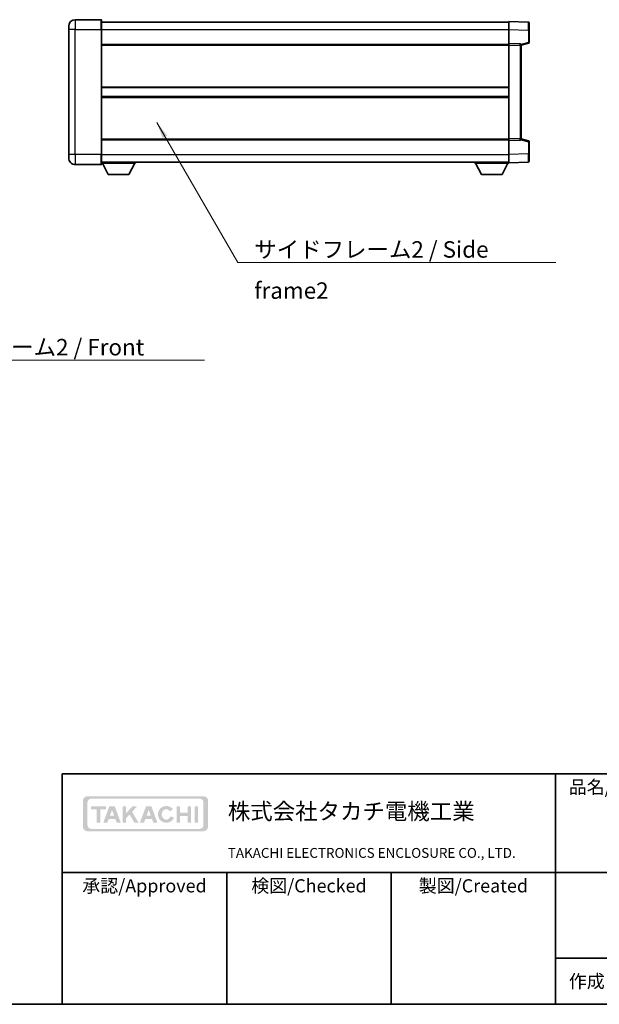
# Model space of a CAD drawing. Units: millimetres. Extents: x 0 to 9258, y 0 to 1124.
# Drawn here: x 1997 to 2350, y 0 to 598 of the extents above; entities that cross this region are included whole.
import ezdxf
from ezdxf.enums import TextEntityAlignment as Align

# ---------------------------------------------------------------- set-up
doc = ezdxf.new("R2010")
doc.units = ezdxf.units.MM
doc.header["$LTSCALE"] = 3
doc.linetypes.add('CHAIN', pattern=[0.35429999999999995, 0.2362, -0.0295, 0.0591, -0.0295])
for name, color, linetype, lineweight in [('Border (ISO)', 7, 'Continuous', 35), ('Hatch (ISO)', 1, 'Continuous', 18), ('Symbol (ISO)', 7, 'Continuous', 18), ('Title (ISO)', 7, 'Continuous', 35), ('Visible (ISO)', 7, 'Continuous', 35), ('Visible Narrow (ISO)', 7, 'Continuous', 25)]:
    doc.layers.add(name, color=color, linetype=linetype, lineweight=lineweight)
doc.styles.add('Note Text (TK)', font='txt')
doc.styles.add('文字スタイル67', font='arial.ttf')
doc.dimstyles.new('Default - Method 1b (TK)$7', dxfattribs={"dimscale": 3, "dimtxt": 2.5, "dimasz": 2.5, "dimexe": 1, "dimexo": 1.499999999999999, "dimgap": 1, "dimtad": 1, "dimtoh": 1, "dimrnd": 1e-08, "dimdsep": 46, "dimtxsty": 'Note Text (TK)', "dimcen": 0.09, "dimdle": 5, "dimclrd": 100, "dimclre": 100, "dimclrt": 7, "dimadec": 1, "dimazin": 1, "dimtfac": 1, "dimtmove": 0, "dimatfit": 3, "dimfxl": 1, "dimtolj": 1, "dimlwd": -1, "dimlwe": -1, "dimarcsym": 0})

# ---------------------------------------------------------------- blocks, each defined once
blk = doc.blocks.new('図面枠 tk図枠')
at = {"layer": 'Border (ISO)'}
blk.add_line((14.50000000000001, 8.000000000000007), (405.4999999999999, 8.000000000000007), dxfattribs=at)
blk = doc.blocks.new('表題欄 tk表題欄')
at = {"layer": 'Hatch (ISO)'}
h = blk.add_hatch(color=256, dxfattribs=at)
edge = h.paths.add_edge_path(flags=0)
edge.add_arc((95.57537688673352, 236.2990653650367), 0.5958259999999996, 269.9999999999897, 360)
edge.add_line((96.17120288673351, 236.2990653650368), (96.17120288673348, 239.7107813650365))
edge.add_arc((95.5753768867335, 239.7107813650366), 0.5958259999999996, 0, 90.0000000000068)
edge.add_line((95.57537688673342, 240.3066073650366), (79.13710888673356, 240.3066073650366))
edge.add_arc((79.13710888673353, 239.7107813650366), 0.5958259999999996, 89.99999999999744, 180)
edge.add_line((78.54128288673353, 239.7107813650365), (78.54128288673331, 236.2990653650368))
edge.add_arc((79.13710888673332, 236.2990653650365), 0.5958259999999996, 180, 270.0000000000231)
edge.add_line((79.13710888673356, 235.7032393650365), (95.57537688673342, 235.7032393650367))
edge = h.paths.add_edge_path()
edge.add_line((77.83935088673357, 239.9556413650366), (77.83935088673357, 236.0542053650368))
edge.add_arc((78.54128288673346, 236.0542053650367), 0.7019319999998935, 180, 270.0000000000087)
edge.add_line((78.54128288673357, 235.3522733650368), (96.17120288673352, 235.3522733650368))
edge.add_arc((96.17120288673351, 236.0542053650367), 0.7019319999998921, 270, 360)
edge.add_line((96.8731348867334, 236.0542053650368), (96.87313488673352, 239.9556413650366))
edge.add_arc((96.1712028867336, 239.9556413650367), 0.7019319999998921, 0, 90.00000000000873)
edge.add_line((96.17120288673348, 240.6575733650367), (78.54128288673357, 240.6575733650366))
edge.add_arc((78.54128288673357, 239.9556413650366), 0.7019319999999984, 90, 180)
for points in [[(79.07181288673355, 239.1476033650369), (79.07181288673355, 238.6578833650367), (79.92066088673353, 238.6578833650367), (79.92066088673353, 236.6581933650368), (80.50832488673353, 236.6581933650368), (80.50832488673353, 238.6578833650367), (81.35717288673355, 238.6578833650367), (81.35717288673355, 239.1476033650369)], [(85.68407849525303, 236.6581933650368), (84.9434673993943, 237.8918698287545), (84.41792288673358, 237.3246628822781), (84.41792288673358, 236.6581933650368), (83.89555488673355, 236.6581933650368), (83.89555488673355, 239.1476033650369), (84.41792288673358, 239.1476033650369), (84.41792288673358, 238.0993979968839), (85.38913556809511, 239.1476033650369), (86.10696490847272, 239.1476033650369), (85.31925422435492, 238.2974470774499), (86.30334488673353, 236.6581933650368)], [(92.09142939614459, 239.1476033650369), (92.09142939614459, 236.6581933650368), (92.60971639614465, 236.6581933650368), (92.60971639614465, 237.6580383650368), (93.76872039614462, 237.6580383650368), (93.76872039614462, 236.6581933650368), (94.28700739614459, 236.6581933650368), (94.28700739614459, 239.1476033650369), (93.76872039614462, 239.1476033650369), (93.76872039614462, 238.1477583650367), (92.60971639614465, 238.1477583650367), (92.60971639614465, 239.1476033650369)], [(94.84202339614467, 239.1476033650369), (94.84202339614467, 236.6581933650368), (95.36439139614473, 236.6581933650368), (95.36439139614473, 239.1476033650369)]]:
    blk.add_hatch(color=256, dxfattribs=at).paths.add_polyline_path(points)
h = blk.add_hatch(color=256, dxfattribs=at)
h.paths.add_polyline_path([(82.59020695886475, 237.7110913650368), (81.95242681460243, 237.7110913650368), (82.27131688673356, 238.5794973650367)], flags=0)
h.paths.add_polyline_path([(82.77903014574996, 237.1968853650368), (81.76360362771717, 237.1968853650368), (81.56578886050404, 236.6581933650368), (80.94907288673355, 236.6581933650368), (81.86321688673357, 239.1476033650369), (82.67941688673353, 239.1476033650369), (83.59356088673351, 236.6581933650368), (82.97684491296302, 236.6581933650368)])
h = blk.add_hatch(color=256, dxfattribs=at)
h.paths.add_polyline_path([(87.52707281460246, 237.7110913650368), (88.16485295886469, 237.7110913650368), (87.84596288673359, 238.5794973650367)], flags=0)
h.paths.add_polyline_path([(87.14043486050403, 236.6581933650368), (87.3382496277172, 237.1968853650368), (88.35367614574989, 237.1968853650368), (88.551490912963, 236.6581933650368), (89.16820688673343, 236.6581933650368), (88.25406288673352, 239.1476033650369), (87.43786288673356, 239.1476033650369), (86.52371888673358, 236.6581933650368)])
h = blk.add_hatch(color=256, dxfattribs=at)
edge = h.paths.add_edge_path()
edge.add_arc((90.52309888673334, 237.9028983650369), 1.273272000000011, 38.55054079078439, 336.5820184016556)
edge.add_line((91.69149139614446, 237.3968543650369), (91.17255542714857, 237.6216113977801))
edge.add_ellipse((90.52309888673352, 237.9028983650369), major_axis=(0, -0.7998759999999119), ratio=0.8673469387756529, start_angle=128.5505407907963, end_angle=426.582018401653, ccw=False)
edge.add_line((91.09381514418376, 238.3576891122095), (91.51887237036831, 238.6964075050431))
at = {"layer": 'Title (ISO)'}
for p, q in [((74.70882392282105, 244.052739026017), (255.7088239228211, 244.052739026017)), ((74.70882392282105, 209.052739026017), (74.70882392282105, 244.052739026017)), ((149.7088239228211, 244.052739026017), (149.7088239228211, 209.052739026017)), ((230.7088239228211, 244.052739026017), (230.7088239228211, 209.052739026017)), ((255.7088239228211, 244.052739026017), (255.7088239228211, 209.052739026017)), ((243.2088239228211, 239.552739026017), (251.2088239228211, 240.5527390260171)), ((243.2088239228211, 239.552739026017), (243.2088239228211, 235.552739026017)), ((251.2088239228211, 234.552739026017), (251.2088239228211, 240.5527390260171)), ((243.2088239228211, 235.552739026017), (251.2088239228211, 234.552739026017)), ((230.7088239228211, 231.052739026017), (255.7088239228211, 231.052739026017)), ((74.70882392282105, 229.052739026017), (230.7088239228211, 229.052739026017)), ((99.70882392282108, 229.052739026017), (99.70882392282108, 209.052739026017)), ((124.708823922821, 229.052739026017), (124.708823922821, 209.052739026017)), ((230.7088239228211, 220.052739026017), (255.7088239228211, 220.052739026017)), ((149.7088239228211, 216.052739026017), (230.7088239228211, 216.052739026017)), ((255.7088239228211, 209.052739026017), (74.70882392282105, 209.052739026017))]:
    blk.add_line(p, q, dxfattribs=at)
at = {"layer": 'Title (ISO)', "color": 4, "linetype": 'CHAIN', "lineweight": 18, "ltscale": 8.889559745788574}
blk.add_line((238.2088239228211, 241.552739026017), (238.2088239228211, 233.552739026017), dxfattribs=at)
at = {"layer": 'Title (ISO)', "color": 4, "linetype": 'CHAIN', "lineweight": 18, "ltscale": 20.00163269042969}
blk.add_line((252.2088239228211, 237.552739026017), (234.2088239228211, 237.552739026017), dxfattribs=at)
at = {"layer": 'Title (ISO)'}
for radius in [3, 2]:
    blk.add_circle((238.2088239228211, 237.552739026017), radius, dxfattribs=at)
at = {"layer": 'Title (ISO)', "color": 1, "char_height": 2.000000029802322, "line_spacing_factor": 1.5, "style": 'Note Text (TK)'}
for s, insert, attachment_point in [('\\fＭＳ Ｐゴシック|b0|i0;\\H2.0000;品名/Title', (151.708823922821, 242.052739026017), 4), ('\\fＭＳ Ｐゴシック|b0|i0;\\H2.0000;尺度/Scale', (232.7088239228211, 229.052739026017), 4), ('\\fＭＳ Ｐゴシック|b0|i0;\\H2.0000;承認/Approved', (87.20882392282108, 227.052739026017), 5), ('\\fＭＳ Ｐゴシック|b0|i0;\\H2.0000;検図/Checked', (112.208823922821, 227.052739026017), 5), ('\\fＭＳ Ｐゴシック|b0|i0;\\H2.0000;製図/Created', (137.2088239228211, 227.052739026017), 5), ('\\fＭＳ Ｐゴシック|b0|i0;\\H2.0000;作成日/Date', (151.708823922821, 212.552739026017), 4)]:
    blk.add_mtext(s, dxfattribs=dict(at, insert=insert, attachment_point=attachment_point))
at = {"layer": 'Title (ISO)', "color": 7, "line_spacing_factor": 1.5, "style": 'Note Text (TK)'}
for s, insert, char_height, attachment_point in [('株式会社タカチ電機工業', (99.87313488673345, 238.052739026017), 2.5, 4), ('\\fArial|b0|i0;\\H1.4986;TAKACHI ELECTRONICS ENCLOSURE CO., LTD.', (99.87313488673342, 232.052739026017), 1.49859994649887, 4), ('\\fＭＳ Ｐゴシック|b0|i0;\\H2.0000;/', (243.2088239228211, 214.552739026017), 2.000000029802322, 5)]:
    blk.add_mtext(s, dxfattribs=dict(at, insert=insert, char_height=char_height, attachment_point=attachment_point))
at = {"layer": 'Title (ISO)', "color": 7}
for tag, p, height, style in [('<品名>_001', (157.6235966500938, 235.7530231169261), 2.5, 'Note Text (TK)'), ('<Title>_001', (157.4932713957346, 230.5520568828656), 2.000000029802322, '文字スタイル67'), ('<ページ_No.>_001', (237.9488807410029, 213.302739026017), 2.5, 'Note Text (TK)'), ('<総ページ数>_001', (246.7997330137301, 213.302739026017), 2.5, 'Note Text (TK)'), ('作成日_001', (175.5824034682756, 211.2814322078352), 2.5, 'Note Text (TK)')]:
    blk.add_attdef(tag, p, '', height=height, dxfattribs=dict(at, style=style))
at = {"layer": 'Title (ISO)', "color": 7, "style": 'Note Text (TK)'}
blk.add_attdef('<尺度>', text='', height=2.5, dxfattribs=at).set_placement((243.2088239228211, 223.5527390260171), align=Align.MIDDLE_CENTER)

msp = doc.modelspace()

# ---------------------------------------------------------------- linework, layer by layer
at = {"layer": 'Visible (ISO)'}
for p, q in [((2026.927717482299, 592.3290228685181), (2026.927717482298, 594.3290228685182)), ((2046.677717482296, 598.3290228685263), (2030.927717482296, 598.3290228685198)), ((2046.927717482297, 598.0790228685265), (2046.927717482301, 592.3290228685264)), ((2046.927717482297, 596.8290228685261), (2294.427717482298, 596.8290228686284)), ((2294.427717482301, 592.332068733534), (2294.427717482298, 597.3290228686287)), ((2306.445167230648, 596.9093642760928), (2294.427717482298, 597.3290228686287)), ((2306.927717482297, 596.4096688625834), (2306.927717482301, 591.9124101409981)), ((2026.927717482299, 592.3290228685181), (2026.927717482331, 516.3290228685177)), ((2046.927717482333, 516.3290228685261), (2046.927717482301, 592.3290228685264)), ((2294.427717482305, 583.8290228686295), (2294.427717482301, 592.332068733534)), ((2306.927717482304, 584.4980639206348), (2306.927717482301, 591.9124101409983)), ((2046.927717482304, 583.3290228685258), (2294.427717482305, 583.329022868628)), ((2294.427717482306, 582.8296320416106), (2294.427717482305, 583.8290228686296)), ((2301.445167230656, 583.5839681235503), (2294.427717482305, 583.8290228686295)), ((2294.427717482329, 525.8284136956488), (2294.427717482305, 582.8296320416106)), ((2301.927717482305, 582.8290228686324), (2306.551808834374, 584.0137072995987)), ((2301.927717482305, 583.0842727100409), (2301.927717482305, 582.5845772965315)), ((2301.927717482328, 526.0734684407339), (2301.927717482305, 582.5845772965315)), ((2046.927717482315, 557.0790228685256), (2294.427717482315, 557.0790228686276)), ((2046.927717482318, 551.5790228685256), (2294.427717482318, 551.5790228686276)), ((2046.927717482329, 525.329022868525), (2294.427717482329, 525.3290228686272)), ((2294.427717482329, 524.8290228686295), (2294.427717482329, 525.8284136956488)), ((2294.427717482329, 524.8290228686295), (2301.44516723068, 525.0740776137145)), ((2294.427717482333, 516.3259770037249), (2294.427717482329, 524.8290228686295)), ((2301.927717482328, 526.0734684407339), (2301.927717482328, 525.5737730272242)), ((2306.551808834399, 524.64433843767), (2301.927717482328, 525.8290228686324)), ((2306.927717482332, 516.7456355962707), (2306.927717482329, 524.1599818166342)), ((2026.927717482331, 514.3290228685177), (2026.927717482331, 516.3290228685177)), ((2046.927717482333, 516.329022868526), (2046.927717482333, 510.579022868526)), ((2294.427717482333, 511.3290228686287), (2294.427717482333, 516.3259770037249)), ((2306.927717482332, 516.7456355962707), (2306.927717482333, 512.2483768746843)), ((2030.927717482333, 510.3290228685194), (2046.677717482333, 510.3290228685259)), ((2046.927717482333, 511.8290228685252), (2294.427717482332, 511.8290228686283)), ((2046.927717482331, 511.1290228685202), (2067.52771748233, 511.1290228685374)), ((2050.977717482335, 504.2290228685236), (2047.42771748233, 511.1290228685207)), ((2063.477717482335, 504.229022868534), (2067.02771748233, 511.129022868537)), ((2067.52771748233, 511.8290228685374), (2067.52771748233, 511.1290228685374)), ((2273.82771748233, 511.829022868619), (2273.827717482331, 511.129022868619)), ((2273.827717482331, 511.129022868619), (2294.427717482331, 511.1290228686275)), ((2277.877717482332, 504.2290228686207), (2274.32771748233, 511.1290228686192)), ((2290.377717482332, 504.2290228686258), (2293.927717482331, 511.1290228686274)), ((2294.427717482333, 511.3290228686287), (2306.445167230684, 511.7486814611745)), ((2294.427717482331, 511.3290228686274), (2294.427717482331, 511.1290228686275)), ((2050.977717482335, 504.2290228685236), (2063.477717482335, 504.229022868534)), ((2277.877717482332, 504.2290228686207), (2290.377717482332, 504.2290228686258))]:
    msp.add_line(p, q, dxfattribs=at)
for centre, radius, start, end in [((2046.677717482296, 598.0790228685264), 0.250000000000004, 0, 90.00000000002605), ((2030.927717482299, 594.3290228685198), 4.000000000000022, 90.00000000002605, 180), ((2306.427717482297, 596.4096688625833), 0.4999999999999983, 0, 88.00000000002242), ((2301.427717482305, 583.0842727100408), 0.4999999999999993, 0, 88.00000000002242), ((2306.427717482304, 584.4980639206346), 0.5000000000000071, 284.3700000000222, 0), ((2301.427717482329, 525.5737730272239), 0.4999999999999916, 272.0000000000037, 0), ((2306.427717482329, 524.159981816634), 0.5000000000000002, 0, 75.63000000003126), ((2030.927717482331, 514.3290228685194), 4.000000000000039, 180, 270.000000000026), ((2046.677717482333, 510.5790228685259), 0.2500000000000035, 270.000000000026, 0), ((2306.427717482333, 512.248376874684), 0.5000000000000006, 272.0000000000037, 0)]:
    msp.add_arc(centre, radius, start, end, dxfattribs=at)
at = {"layer": 'Visible Narrow (ISO)'}
for p, q in [((2030.927717482296, 598.3290228685198), (2030.927717482301, 592.3290228685198)), ((2046.677717482301, 592.3290228685264), (2046.677717482296, 598.3290228685263)), ((2030.927717482301, 592.3290228685198), (2026.927717482299, 592.3290228685181)), ((2030.927717482301, 592.3290228685198), (2046.677717482301, 592.3290228685264)), ((2030.927717482333, 516.3290228685195), (2030.927717482301, 592.3290228685198)), ((2046.677717482301, 592.3290228685264), (2046.927717482301, 592.3290228685264)), ((2046.677717482301, 592.3290228685264), (2046.677717482332, 516.329022868526)), ((2046.9277174823, 592.3290228685261), (2294.427717482301, 592.3290228686283)), ((2294.427717482301, 592.332068733534), (2306.445167230652, 591.912410140998)), ((2306.445167230652, 591.912410140998), (2306.927717482301, 591.9124101409983)), ((2306.445167230652, 591.912410140998), (2306.445167230656, 584.4980639206346)), ((2046.927717482304, 582.8290228685258), (2294.427717482305, 582.8290228686279)), ((2294.427717482305, 582.8296320416106), (2301.445167230657, 582.5845772965314)), ((2301.445167230657, 582.5845772965314), (2301.927717482305, 582.5845772965315)), ((2301.445167230657, 582.5845772965314), (2301.44516723068, 526.0734684407337)), ((2306.445167230656, 584.4980639206346), (2301.866012249779, 583.3248921124269)), ((2306.927717482304, 584.4980639206348), (2306.445167230655, 584.4980639206346)), ((2046.927717482315, 557.5790228685256), (2294.427717482315, 557.5790228686278)), ((2046.927717482318, 551.0790228685254), (2294.427717482318, 551.0790228686277)), ((2046.927717482329, 525.829022868525), (2294.427717482329, 525.8290228686272)), ((2301.44516723068, 526.0734684407337), (2294.427717482329, 525.8284136956488)), ((2301.44516723068, 526.0734684407337), (2301.927717482328, 526.0734684407339)), ((2301.866012249803, 525.3331536248381), (2306.44516723068, 524.1599818166341)), ((2306.44516723068, 524.1599818166341), (2306.927717482329, 524.1599818166342)), ((2306.44516723068, 524.1599818166341), (2306.445167230683, 516.7456355962707)), ((2030.927717482333, 516.3290228685195), (2026.927717482331, 516.3290228685177)), ((2046.677717482332, 516.329022868526), (2030.927717482333, 516.3290228685195)), ((2030.927717482333, 516.3290228685195), (2030.927717482333, 510.3290228685194)), ((2046.677717482332, 516.329022868526), (2046.927717482333, 516.329022868526)), ((2046.677717482333, 510.3290228685259), (2046.677717482332, 516.329022868526)), ((2046.927717482332, 516.3290228685252), (2294.427717482332, 516.3290228686283)), ((2306.445167230683, 516.7456355962707), (2294.427717482333, 516.3259770037249)), ((2306.445167230683, 516.7456355962707), (2306.927717482332, 516.7456355962707))]:
    msp.add_line(p, q, dxfattribs=at)
for centre, major_axis, ratio, start_param, end_param in [((2306.427717482299, 591.9069259132385), (-0.0174478396315735, -5.002438399508228), 0.0034843844876239, 1.571904795248567, 3.141483155376322), ((2301.427717482305, 582.5839679378913), (-0.017444440671469, -1.000000324620754), 0.0174338147945127, 1.571709808454411, 3.14128816041655), ((2306.427717482304, 584.4980639206346), (0.1240913520706622, -0.4843566210358568), 0.0338088728048148, 0, 1.56213476702842), ((2301.427717482328, 526.0740777993734), (0.0174444406722956, -1.000000324620744), 0.0174338147945185, 0.0003044936775165, 1.569882845304759), ((2306.427717482329, 524.159981816634), (0.1240913520702617, 0.4843566210359668), 0.0338088728047484, 4.721050539969938, 6.283185306815551), ((2306.427717482331, 516.7511198240288), (0.0174478396357332, -5.002438399508214), 0.0034843844876253, 0.0001095109691462, 1.569687862597969)]:
    msp.add_ellipse(centre, major_axis=major_axis, ratio=ratio, start_param=start_param, end_param=end_param, dxfattribs=at)

# ---------------------------------------------------------------- block references
at = {"xscale": 4, "yscale": 4, "zscale": 4}
msp.add_blockref('図面枠 tk図枠', (1125, -32.00000000000003), dxfattribs=at)
ref = msp.add_blockref('表題欄 tk表題欄', (1724.164704308715, -836.210956104068), dxfattribs=dict(xscale=4, yscale=4, zscale=4))
ref.add_attrib('<品名>_001', 'オールアルミシステムケース', (2354.659090909091, 106.8011363636364), dxfattribs={"layer": 'Title (ISO)', "color": 7, "height": 10, "style": 'Note Text (TK)'})
ref.add_attrib('<尺度>_001', '1:4', (2686.327212265906, 52.97953615279684), dxfattribs={"layer": 'Title (ISO)', "color": 7, "height": 10, "style": 'Note Text (TK)'})
ref.add_attrib('作成日_001', '2020/03/04', (2427.889850704183, 8.832955944194472), dxfattribs={"layer": 'Title (ISO)', "color": 7, "height": 10, "style": 'Note Text (TK)'})
ref.add_attrib('<Title>_001', 'DESKTOP ENCLOSURE', (2354.137789891654, 85.99727142739425), dxfattribs={"layer": 'Title (ISO)', "color": 7, "height": 8.00000011920929, "style": '文字スタイル67'})
ref.add_attrib('<ページ_No.>_001', '2', (2675.278990450204, 16.97953615279675), dxfattribs={"layer": 'Title (ISO)', "color": 7, "height": 10, "style": 'Note Text (TK)'})
ref.add_attrib('<総ページ数>_001', '8', (2711.139154160982, 17.06480218281039), dxfattribs={"layer": 'Title (ISO)', "color": 7, "height": 10, "style": 'Note Text (TK)'})

# ---------------------------------------------------------------- texts
at = {"layer": 'Symbol (ISO)', "color": 7, "char_height": 10, "attachment_point": 1, "line_spacing_factor": 1.5, "style": 'Note Text (TK)'}
for s, insert, width in [('{\\fＭＳ Ｐゴシック|b0|i0;サイドフレーム2 / Side frame2}', (2139.758839968362, 463.7208446999848), 190.2923965454101), ('{\\fＭＳ Ｐゴシック|b0|i0;フロントフレーム2 / Front frame2}', (1910.074233749455, 404.3266497678894), 206.7251396179199)]:
    msp.add_mtext(s, dxfattribs=dict(at, insert=insert, width=width))

# ---------------------------------------------------------------- leaders
at = {"layer": 'Symbol (ISO)', "color": 100, "annotation_type": 0, "has_hookline": 1, "hookline_direction": 0}
for points, text_width in [([(2080.432964202083, 535.8224343216391), (2129.758839968362, 450.7596537181379), (2139.758839968362, 450.7596537181379)], 183.2954545454546), ([(1882.107567631068, 359.8741378748981), (1900.074233749455, 391.3405390458642), (1910.074233749455, 391.3405390458642)], 199.375)]:
    msp.add_leader(points, dimstyle='Default - Method 1b (TK)$7', override={"dimscale": 0, "dimtxt": 10, "dimasz": 10, "dimgap": 0, "dimtad": 1}, dxfattribs=dict(at, text_width=text_width))

doc.saveas('drawing.dxf')
